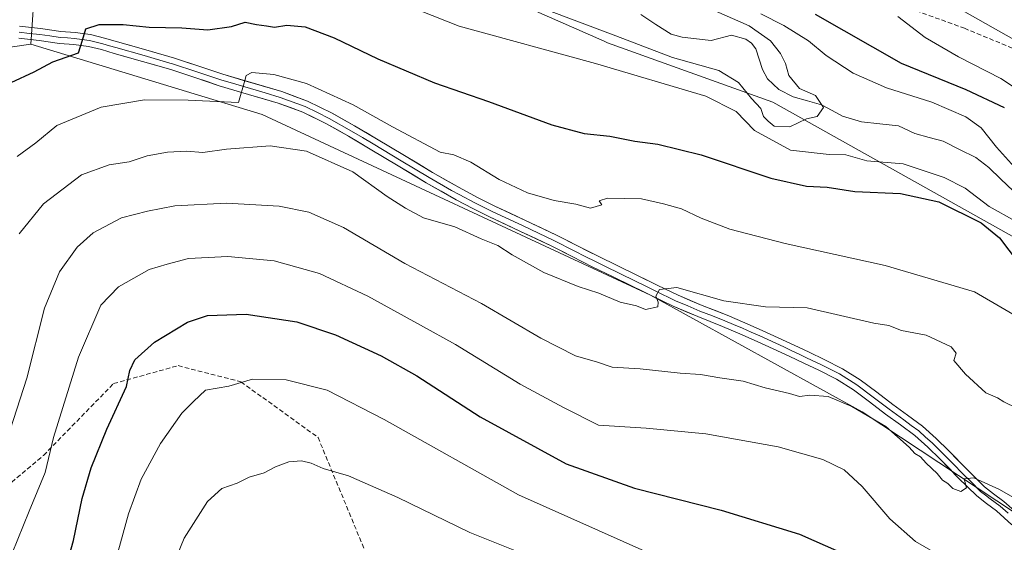
# Model space of a CAD drawing. Units: metres. Extents: x 637717 to 641181, y 4750633 to 4753016.
# Drawn here: x 639773 to 639991, y 4752711 to 4752827 of the extents above; entities that cross this region are included whole.
import ezdxf

# ---------------------------------------------------------------- set-up
doc = ezdxf.new("R2010")
doc.units = ezdxf.units.M
doc.header["$MEASUREMENT"] = 0
doc.linetypes.add('TRAZOSX2', pattern=[1.5, 1, -0.5])
for name, color, linetype, lineweight in [('Arbolado forestal CxS', 92, 'Continuous', 0), ('Corriente natural lineal', 142, 'Continuous', 13), ('Curva de nivel maestra', 36, 'Continuous', 30), ('Curva de nivel normal', 36, 'Continuous', 0), ('Layer 0', 7, 'Continuous', 0), ('Senda', 19, 'TRAZOSX2', 0)]:
    doc.layers.add(name, color=color, linetype=linetype, lineweight=lineweight)

# ---------------------------------------------------------------- blocks, each defined once
blk = doc.blocks.new('*U150')
at = {"layer": 'Arbolado forestal CxS', "color": 92, "linetype": 'Continuous', "lineweight": 0}
blk.add_polyline3d([(639748.2521, 4752817.6331, 670.5571), (639775.6621, 4752821.5885, 674.3777), (639826.8753, 4752806.0245, 683.3494), (639912.7757, 4752766.0721, 685.4416), (639959.6307, 4752740.2443, 690.9468), (639997.9087, 4752714.9657, 690.6061), (640019.4463, 4752710.7993, 692.1589), (640034.9131, 4752704.3501, 691.7376), (640085.4623, 4752679.8471, 694.3585), (640090.9935, 4752686.9779, 692.5297), (640093.6737, 4752706.0995, 686.0096), (640107.6367, 4752699.8215, 682.9943), (640133.1765, 4752697.9287, 689.9469), (640145.4743, 4752694.1423, 690.4739), (640170.0679, 4752685.6249, 688.939), (640189.9323, 4752673.3217, 693.7955), (640212.6339, 4752657.2335, 695.1167), (640231.5523, 4752638.3053, 699.2469), (640244.7953, 4752613.6991, 701.3526), (640258.0379, 4752594.7723, 703.2505), (640271.0475, 4752576.1543, 705.1978), (640271.6699, 4752561.8215, 703.1572), (640281.6407, 4752553.0963, 704.128)], dxfattribs=at)
blk = doc.blocks.new('*U213')
at = {"layer": 'Curva de nivel normal', "color": 36, "linetype": 'Continuous', "lineweight": 0}
for points in [[(639967.5, 4752827.69, 680), (639973.58, 4752823.05, 680), (639980.98, 4752818.75, 680), (639990.33, 4752813.99, 680), (640002.55, 4752805.88, 680)], [(639997.9, 4752759.01, 680), (639984.47, 4752766.78, 680), (639964.7, 4752772.6, 680), (639942.6, 4752777.46, 680), (639930.39, 4752780.66, 680), (639923.99, 4752783.07, 680), (639919.68, 4752785.16, 680), (639915.69, 4752786.24, 680), (639910.78, 4752787.37, 680), (639903.27, 4752787.54, 680), (639901.43, 4752786.91, 680), (639902.03, 4752786.06, 680), (639899.55, 4752785.28, 680), (639896.28, 4752786.19, 680), (639891.47, 4752786.98, 680), (639885.62, 4752788.7, 680), (639879.33, 4752791.62, 680), (639873.06, 4752795.5, 680), (639869.32, 4752797.1, 680), (639866.25, 4752797.69, 680), (639855.74, 4752803.28, 680), (639846.98, 4752808.18, 680), (639836.67, 4752812.88, 680), (639829.44, 4752814.87, 680), (639824.55, 4752815.32, 680), (639823.3, 4752814.65, 680), (639823.06, 4752813.55, 680), (639821.65, 4752808.68, 680), (639810.47, 4752809.2, 680), (639800.86, 4752809.24, 680), (639791.26, 4752807.63, 680), (639781.46, 4752803.56, 680), (639776.78, 4752799.75, 680), (639772.64, 4752796.75, 680)]]:
    blk.add_polyline3d(points, dxfattribs=at)

msp = doc.modelspace()

# ---------------------------------------------------------------- linework, layer by layer
at = {"layer": 'Arbolado forestal CxS', "color": 92, "linetype": 'Continuous', "lineweight": 0}
msp.add_polyline3d([(640085.46, 4752679.85, 694.36), (640034.91, 4752704.35, 691.74), (640019.45, 4752710.8, 692.16), (639997.91, 4752714.97, 690.61), (639959.63, 4752740.24, 690.95), (639912.78, 4752766.07, 685.44), (639826.88, 4752806.02, 683.35), (639775.66, 4752821.59, 674.38), (639776.61, 4752835.69, 671.83), (639792.08, 4752860.19, 667.17), (639806.25, 4752862.77, 665.14), (639819.14, 4752857.61, 666.72), (639839.77, 4752849.88, 665.84), (639871.16, 4752836.1, 666.89), (639902.56, 4752822.24, 668.61), (639903.32, 4752821.91, 668.65), (639939.86, 4752808.75, 664.68), (640025.36, 4752760.88, 672.36), (640093.67, 4752706.1, 686.01), (640090.99, 4752686.98, 692.53), (640085.46, 4752679.85, 694.36)], close=True, dxfattribs=at)
for points in [[(640093.67, 4752706.1, 686.01), (640025.36, 4752760.88, 672.36), (639939.86, 4752808.75, 664.68), (639903.32, 4752821.91, 668.65), (639902.56, 4752822.24, 668.61), (639871.16, 4752836.1, 666.89), (639839.77, 4752849.88, 665.84), (639819.14, 4752857.61, 666.72), (639806.25, 4752862.77, 665.14), (639792.08, 4752860.19, 667.17)], [(640093.67, 4752706.1, 686.01), (640025.36, 4752760.88, 672.36), (639939.86, 4752808.75, 664.68), (639903.32, 4752821.91, 668.65), (639902.56, 4752822.24, 668.61), (639871.16, 4752836.1, 666.89), (639839.77, 4752849.88, 665.84), (639819.14, 4752857.61, 666.72), (639806.25, 4752862.77, 665.14), (639792.08, 4752860.19, 667.17)], [(639792.08, 4752860.19, 667.17), (639776.61, 4752835.69, 671.83), (639775.66, 4752821.59, 674.38)], [(639792.08, 4752860.19, 667.17), (639776.61, 4752835.69, 671.83), (639775.66, 4752821.59, 674.38)], [(639776.61, 4752835.69, 671.83), (639775.66, 4752821.59, 674.38), (639748.25, 4752817.63, 670.56)], [(640025.36, 4752760.88, 672.36), (639939.86, 4752808.75, 664.68), (639903.32, 4752821.91, 668.65), (639902.56, 4752822.24, 668.61), (639871.16, 4752836.1, 666.89)], [(639748.25, 4752817.63, 670.56), (639775.66, 4752821.59, 674.38)], [(639748.25, 4752817.63, 670.56), (639775.66, 4752821.59, 674.38)], [(639775.66, 4752821.59, 674.38), (639826.88, 4752806.02, 683.35), (639912.78, 4752766.07, 685.44), (639959.63, 4752740.24, 690.95), (639997.91, 4752714.97, 690.61), (640019.45, 4752710.8, 692.16), (640034.91, 4752704.35, 691.74), (640085.46, 4752679.85, 694.36), (640090.99, 4752686.98, 692.53), (640093.67, 4752706.1, 686.01)], [(639775.66, 4752821.59, 674.38), (639826.88, 4752806.02, 683.35), (639912.78, 4752766.07, 685.44), (639959.63, 4752740.24, 690.95), (639997.91, 4752714.97, 690.61), (640019.45, 4752710.8, 692.16), (640034.91, 4752704.35, 691.74), (640085.46, 4752679.85, 694.36), (640090.99, 4752686.98, 692.53), (640093.67, 4752706.1, 686.01)]]:
    msp.add_polyline3d(points, dxfattribs=at)
at = {"layer": 'Corriente natural lineal', "color": 142, "linetype": 'Continuous', "lineweight": 13}
msp.add_polyline3d([(639993.06, 4752789.14, 668.65), (639990.35, 4752791.71, 668.2), (639987.64, 4752794.28, 668.06), (639984.79, 4752796.52, 667.78), (639981.17, 4752798.31, 667.03), (639977.55, 4752800.11, 666.85), (639974.43, 4752800.95, 666.57), (639971.32, 4752801.79, 666.29), (639967.69, 4752803.55, 665.87), (639963.58, 4752803.98, 665.69), (639959.48, 4752804.4, 665.53), (639955.29, 4752805.66, 665.32), (639952.98, 4752806.91, 665.11), (639950.66, 4752808.16, 664.77), (639947.52, 4752809.03, 664.4), (639944.39, 4752809.91, 664.27), (639941.21, 4752811.54, 663.97), (639938.68, 4752813.9, 663.66), (639937.55, 4752815.95, 663.34), (639936.12, 4752820.56, 662.76), (639935.18, 4752821.8, 662.62), (639933.91, 4752822.66, 662.42), (639930.7, 4752823.6, 662.07), (639926.22, 4752822.38, 662.02), (639923, 4752822.75, 661.73), (639919.78, 4752823.13, 661.37), (639917.37, 4752823.76, 660.95), (639914.01, 4752825.94, 660.82), (639910.65, 4752828.12, 660.29)], dxfattribs=at)
at = {"layer": 'Curva de nivel maestra', "color": 36, "linetype": 'Continuous', "lineweight": 30}
for points in [[(639991.16, 4752807.5, 675), (639982.68, 4752811.5, 675), (639968.33, 4752817.3, 675), (639949.32, 4752828.14, 675)], [(639771.35, 4752813.09, 675), (639776.44, 4752815.48, 675), (639780.55, 4752817.66, 675), (639786.26, 4752819.67, 675), (639787.08, 4752822.5, 675), (639787.84, 4752824.94, 675), (639790.82, 4752825.93, 675), (639796.14, 4752825.91, 675), (639801.88, 4752825.31, 675), (639809.1, 4752825.17, 675), (639814.85, 4752824.77, 675), (639820.11, 4752825.5, 675), (639823.13, 4752826.44, 675), (639825.62, 4752825.9, 675), (639827.85, 4752825.66, 675), (639829.61, 4752825.38, 675), (639832.31, 4752825.75, 675), (639836.42, 4752825.41, 675), (639842.82, 4752823, 675), (639852.43, 4752818.37, 675), (639865, 4752813.04, 675), (639876.93, 4752808.89, 675), (639890.98, 4752803.74, 675), (639898.1, 4752801.84, 675), (639903.81, 4752801.22, 675), (639909.34, 4752800.16, 675), (639914.4, 4752799.5, 675), (639923.98, 4752797.08, 675), (639939.4, 4752791.97, 675), (639947.32, 4752790.19, 675), (639951.86, 4752789.95, 675), (639958.04, 4752788.96, 675), (639968.12, 4752788.55, 675), (639976.58, 4752786.68, 675), (639985.95, 4752782.03, 675), (639990, 4752778.74, 675), (639994.16, 4752773.31, 675)], [(639781.18, 4752697.77, 700), (639785.1, 4752711.81, 700), (639787.07, 4752721.1, 700), (639789.02, 4752727.84, 700), (639792.53, 4752736.41, 700), (639796.85, 4752745.84, 700), (639797.61, 4752749.42, 700), (639798.73, 4752751.75, 700), (639803.02, 4752755.66, 700), (639810.38, 4752760.06, 700), (639814.81, 4752761.58, 700), (639823.3, 4752761.88, 700), (639834.56, 4752760.14, 700), (639843.1, 4752757.32, 700), (639853.21, 4752752.65, 700), (639861.09, 4752748.2, 700), (639875.08, 4752739.16, 700), (639894.13, 4752728.79, 700), (639909.27, 4752723.35, 700), (639928.46, 4752718.48, 700), (639945.8, 4752713.2, 700), (639954.65, 4752709.32, 700)]]:
    msp.add_polyline3d(points, dxfattribs=at)
at = {"layer": 'Curva de nivel normal', "color": 36, "linetype": 'Continuous', "lineweight": 0}
for points in [[(639994.92, 4752821.69, 685), (639977.29, 4752831.72, 685), (639951.39, 4752848.16, 685), (639934.57, 4752861.34, 685), (639916.53, 4752879.96, 685), (639900.36, 4752900.13, 685), (639886.97, 4752914.74, 685), (639868.58, 4752932.13, 685), (639852.93, 4752945.5, 685), (639842.87, 4752953.34, 685), (639837.94, 4752958.06, 685), (639833.72, 4752964.28, 685), (639832.36, 4752972.18, 685), (639832.23, 4752984.81, 685), (639831.78, 4752989.14, 685)], [(639850.08, 4752833.7, 670), (639870.5, 4752825.58, 670), (639900.6, 4752817.3, 670), (639925.03, 4752810.07, 670), (639931.78, 4752806.7, 670), (639935.78, 4752802.5, 670), (639943.79, 4752798.16, 670), (639952.32, 4752797.16, 670), (639956.06, 4752797.09, 670), (639960.68, 4752795.76, 670), (639968.69, 4752795.12, 670), (639977.76, 4752792.11, 670), (639982.42, 4752789.72, 670), (639987.72, 4752785.69, 670), (639993.59, 4752782.41, 670)], [(639881.02, 4752832.58, 665), (639905.16, 4752823.44, 665), (639917.7, 4752818.6, 665), (639927.92, 4752815.77, 665), (639932.29, 4752813.07, 665), (639935.18, 4752809.53, 665), (639937.24, 4752807.36, 665), (639937.83, 4752805.61, 665), (639938.83, 4752804.58, 665), (639940.2, 4752803.43, 665), (639943.65, 4752803.3, 665), (639947.32, 4752805.1, 665), (639949.68, 4752805.62, 665), (639951.1, 4752807.59, 665), (639949.32, 4752810.26, 665), (639945.79, 4752811.77, 665), (639943.4, 4752814.66, 665), (639942.65, 4752817.32, 665), (639941.6, 4752819.55, 665), (639939.34, 4752822.29, 665), (639934.65, 4752825.64, 665), (639926.05, 4752829.38, 665)], [(639996.02, 4752791.45, 670), (639989.39, 4752798.8, 670), (639985.94, 4752803.06, 670), (639982.58, 4752805.54, 670), (639975.04, 4752808.73, 670), (639965.01, 4752811.92, 670), (639957.64, 4752815.15, 670), (639951.7, 4752819.11, 670), (639947.76, 4752822.3, 670), (639942.3, 4752825.74, 670), (639937.22, 4752828.32, 670)], [(639773.09, 4752779.64, 685), (639778.48, 4752786.27, 685), (639786.92, 4752792.66, 685), (639793.04, 4752794.86, 685), (639797.45, 4752795.56, 685), (639801.46, 4752796.9, 685), (639805.89, 4752797.66, 685), (639810.15, 4752797.9, 685), (639813.76, 4752797.6, 685), (639818.98, 4752798.38, 685), (639828.65, 4752799.13, 685), (639836.65, 4752797.88, 685), (639846.92, 4752793.38, 685), (639854.55, 4752787.87, 685), (639858.57, 4752785.29, 685), (639862.54, 4752783.17, 685), (639869.54, 4752781.15, 685), (639875.32, 4752778.55, 685), (639879.05, 4752777.03, 685), (639882.2, 4752774.95, 685), (639889.22, 4752771.09, 685), (639896.8, 4752767.99, 685), (639901.38, 4752766.5, 685), (639906.12, 4752764.55, 685), (639909.71, 4752763.7, 685), (639911.72, 4752762.91, 685), (639914.46, 4752763.48, 685), (639914.5, 4752764.5, 685), (639913.97, 4752765.81, 685), (639914.79, 4752767.35, 685), (639918.63, 4752767.75, 685), (639929.02, 4752764.82, 685), (639938.25, 4752763.46, 685), (639947.5, 4752763.27, 685), (639962.24, 4752759.86, 685), (639965.51, 4752759.32, 685), (639968.34, 4752758.27, 685), (639973.77, 4752757.23, 685), (639979.3, 4752754.62, 685), (639980.44, 4752753.2, 685), (639979.9, 4752751.64, 685), (639982.47, 4752748.59, 685), (639986.99, 4752744.47, 685), (639989.56, 4752743.34, 685), (639991.01, 4752742.44, 685), (639993.84, 4752741.06, 685)], [(639771.08, 4752736.25, 690), (639774.8, 4752747.73, 690), (639778.7, 4752763.2, 690), (639782, 4752771.21, 690), (639785.97, 4752776.7, 690), (639789.48, 4752779.82, 690), (639795.72, 4752783.18, 690), (639801.47, 4752784.62, 690), (639807.58, 4752785.86, 690), (639819, 4752786.44, 690), (639830.63, 4752785.73, 690), (639837.2, 4752784.42, 690), (639844.86, 4752781.04, 690), (639858.43, 4752773.09, 690), (639875.44, 4752764.2, 690), (639888.56, 4752756.54, 690), (639896.17, 4752752.66, 690), (639901.04, 4752751.21, 690), (639904.3, 4752750.13, 690), (639910.49, 4752749.79, 690), (639919.36, 4752748.8, 690), (639923.87, 4752748.54, 690), (639928.14, 4752747.8, 690), (639933.29, 4752747.06, 690), (639938.14, 4752745.58, 690), (639943.58, 4752744.35, 690), (639945.77, 4752743.65, 690), (639948.06, 4752743.92, 690), (639952.11, 4752743.65, 690), (639957.35, 4752741.46, 690), (639964.88, 4752736.98, 690), (639970.03, 4752732.46, 690), (639971.29, 4752731.06, 690), (639972.53, 4752730.3, 690), (639973.78, 4752728.89, 690), (639976.21, 4752726.65, 690), (639977.4, 4752725.16, 690), (639978.6, 4752724.37, 690), (639979.68, 4752723.27, 690), (639981.48, 4752722.67, 690), (639982.7, 4752723.46, 690), (639982.2, 4752725.46, 690), (639984.33, 4752725.69, 690), (639990.04, 4752723.08, 690), (639998, 4752718.54, 690)], [(639770.32, 4752705.92, 695), (639775.3, 4752718.31, 695), (639778.87, 4752726.81, 695), (639780.67, 4752734.57, 695), (639786.23, 4752752.35, 695), (639791.18, 4752763.87, 695), (639795.05, 4752767.94, 695), (639801.83, 4752771.76, 695), (639805.85, 4752772.94, 695), (639810.56, 4752774.16, 695), (639819.29, 4752774.64, 695), (639829.53, 4752773.64, 695), (639839.54, 4752770.88, 695), (639850.29, 4752765.82, 695), (639861.9, 4752759.43, 695), (639869.67, 4752755.18, 695), (639883.93, 4752746.41, 695), (639893.56, 4752741.25, 695), (639901.28, 4752737.3, 695), (639911.86, 4752736.64, 695), (639925.06, 4752735.42, 695), (639941.04, 4752732.48, 695), (639950.92, 4752729.69, 695), (639955.66, 4752727.44, 695), (639959.61, 4752723.72, 695), (639965.74, 4752716.6, 695), (639971.46, 4752711.6, 695), (639978.6, 4752707.46, 695)], [(639793.78, 4752704.88, 705), (639797.31, 4752717.66, 705), (639800.09, 4752725.39, 705), (639804.34, 4752733.26, 705), (639809.07, 4752739.94, 705), (639811.65, 4752742.54, 705), (639814.34, 4752745.02, 705), (639819.48, 4752745.94, 705), (639824.7, 4752747.47, 705), (639832.2, 4752747.31, 705), (639841.26, 4752745.04, 705), (639853.89, 4752738.56, 705), (639883.63, 4752721.88, 705), (639912.84, 4752708.87, 705)], [(639804.46, 4752699.62, 710), (639809.58, 4752712.35, 710), (639814.78, 4752720.42, 710), (639817.93, 4752723.31, 710), (639821.32, 4752724.45, 710), (639823.98, 4752725.84, 710), (639827.32, 4752726.74, 710), (639829.84, 4752728.1, 710), (639832.78, 4752729.23, 710), (639835.59, 4752729.45, 710), (639837.71, 4752728.94, 710), (639840.36, 4752727.75, 710), (639846, 4752726.11, 710), (639856.86, 4752721.3, 710), (639872.82, 4752713.59, 710), (639891.3, 4752706.17, 710)]]:
    msp.add_polyline3d(points, dxfattribs=at)
at = {"layer": 'Layer 0', "linetype": 'Continuous', "lineweight": 0}
for points in [[(639994.51, 4752717.31), (639991.02, 4752720.44), (639988.73, 4752722.1), (639986.74, 4752723.67), (639982.81, 4752727.56), (639978.81, 4752731.64), (639976.01, 4752734.39), (639973.01, 4752737.06), (639969.67, 4752739.54), (639966.42, 4752741.9), (639962.89, 4752744.59), (639959.21, 4752747.36), (639955.27, 4752749.8), (639951.2, 4752751.86), (639947.89, 4752753.43), (639944.61, 4752754.98), (639941.08, 4752756.64), (639937.53, 4752758.28), (639933.65, 4752759.97), (639929.74, 4752761.62), (639924.25, 4752763.79), (639918.9, 4752766.04), (639914.46, 4752768.21), (639909.94, 4752770.44), (639901.24, 4752774.67), (639896.66, 4752776.99), (639892.02, 4752779.36), (639885.16, 4752782.59), (639878.34, 4752785.78), (639874.7, 4752787.59), (639871.1, 4752789.48), (639864.54, 4752793.22), (639858.34, 4752796.93), (639852.14, 4752800.66), (639847.28, 4752803.52), (639842.33, 4752806.34), (639836.92, 4752808.98), (639831.26, 4752811.08), (639818.14, 4752814.94), (639812.84, 4752816.73), (639807.44, 4752818.5), (639806.19, 4752818.86), (639801.13, 4752820.33), (639794.87, 4752822.09), (639791.99, 4752822.94), (639788.92, 4752823.71), (639785.5, 4752824.13), (639782.29, 4752824.41), (639777.83, 4752825.02), (639773.21, 4752825.56)], [(639773, 4752822.9), (639777.5, 4752822.38), (639782, 4752821.76), (639785.22, 4752821.49), (639788.43, 4752821.09), (639791.29, 4752820.37), (639794.14, 4752819.54), (639800.4, 4752817.78), (639806.65, 4752815.96), (639812, 4752814.21), (639817.34, 4752812.4), (639823.88, 4752810.48), (639830.42, 4752808.55), (639835.87, 4752806.53), (639841.09, 4752803.99), (639845.95, 4752801.22), (639850.78, 4752798.37), (639856.97, 4752794.65), (639863.17, 4752790.94), (639869.83, 4752787.14), (639873.49, 4752785.22), (639877.19, 4752783.38), (639884.03, 4752780.18), (639890.85, 4752776.97), (639895.45, 4752774.62), (639900.06, 4752772.29), (639904.41, 4752770.17), (639908.77, 4752768.05), (639913.28, 4752765.82), (639917.8, 4752763.61), (639923.24, 4752761.33), (639928.74, 4752759.15), (639932.6, 4752757.53), (639936.44, 4752755.85), (639939.96, 4752754.22), (639943.48, 4752752.57), (639946.75, 4752751.03), (639950.03, 4752749.47), (639953.96, 4752747.48), (639957.7, 4752745.16), (639961.28, 4752742.47), (639964.83, 4752739.76), (639968.1, 4752737.4), (639971.33, 4752734.99), (639974.19, 4752732.45), (639976.93, 4752729.76), (639980.92, 4752725.68), (639984.98, 4752721.67), (639987.13, 4752719.98), (639989.34, 4752718.37), (639992.77, 4752715.3)], [(639773.11, 4752824.23), (639775.42, 4752823.96), (639777.67, 4752823.7), (639779.9, 4752823.4), (639782.15, 4752823.09), (639783.76, 4752822.95), (639785.36, 4752822.81), (639786.97, 4752822.61), (639788.68, 4752822.4), (639791.64, 4752821.66), (639793.08, 4752821.23), (639794.51, 4752820.82), (639800.77, 4752819.06), (639806.42, 4752817.41), (639807.05, 4752817.23), (639812.42, 4752815.47), (639815.07, 4752814.58), (639817.74, 4752813.67), (639821.01, 4752812.71), (639824.26, 4752811.76), (639827.53, 4752810.79), (639830.84, 4752809.82), (639836.4, 4752807.76), (639839.1, 4752806.44), (639841.71, 4752805.17), (639846.62, 4752802.37), (639849.05, 4752800.94), (639851.46, 4752799.52), (639857.66, 4752795.79), (639863.86, 4752792.08), (639868.79, 4752789.25), (639870.47, 4752788.31), (639874.1, 4752786.41), (639877.77, 4752784.58), (639884.6, 4752781.39), (639891.44, 4752778.17), (639896.06, 4752775.81), (639898.35, 4752774.65), (639900.65, 4752773.48), (639902.83, 4752772.42), (639909.36, 4752769.25), (639911.62, 4752768.13), (639913.87, 4752767.02), (639918.35, 4752764.83), (639921.07, 4752763.69), (639923.75, 4752762.56), (639926.5, 4752761.47), (639929.24, 4752760.39), (639931.2, 4752759.56), (639933.13, 4752758.75), (639935.05, 4752757.91), (639936.99, 4752757.07), (639940.52, 4752755.43), (639942.29, 4752754.6), (639944.05, 4752753.78), (639945.68, 4752753.01), (639947.32, 4752752.23), (639950.62, 4752750.67), (639954.62, 4752748.64), (639958.46, 4752746.26), (639962.09, 4752743.53), (639965.63, 4752740.83), (639967.26, 4752739.65), (639968.89, 4752738.47), (639970.5, 4752737.27), (639972.17, 4752736.03), (639973.67, 4752734.69), (639975.1, 4752733.42), (639977.87, 4752730.7), (639979.87, 4752728.66), (639981.87, 4752726.62), (639983.83, 4752724.68), (639985.86, 4752722.67), (639986.94, 4752721.83), (639987.93, 4752721.04), (639989.04, 4752720.24), (639990.18, 4752719.41), (639991.93, 4752717.84)]]:
    msp.add_lwpolyline(points, dxfattribs=at)
for points in [[(639773.21, 4752825.56, 672.09), (639777.83, 4752825.02, 672.86), (639782.29, 4752824.41, 673.78), (639785.5, 4752824.13, 674.4), (639788.92, 4752823.71, 675.13), (639791.99, 4752822.94, 675.66), (639794.87, 4752822.09, 675.94), (639798, 4752821.21, 676.26), (639801.13, 4752820.33, 676.69), (639803.66, 4752819.6, 677.09), (639806.19, 4752818.86, 677.58), (639807.44, 4752818.5, 677.78), (639810.14, 4752817.62, 677.95), (639812.84, 4752816.73, 678.14), (639815.49, 4752815.84, 678.42), (639818.14, 4752814.94, 678.87), (639822.51, 4752813.65, 679.8), (639826.89, 4752812.37, 680.18), (639831.26, 4752811.08, 680.26), (639834.09, 4752810.03, 680.45), (639836.92, 4752808.98, 680.85), (639839.63, 4752807.66, 681.05), (639842.33, 4752806.34, 681.04), (639844.81, 4752804.93, 681.16), (639847.28, 4752803.52, 681.65), (639849.71, 4752802.09, 681.42), (639852.14, 4752800.66, 681.44), (639855.24, 4752798.8, 681.84), (639858.34, 4752796.93, 681.67), (639861.44, 4752795.08, 681.75), (639864.54, 4752793.22, 682.29), (639867.82, 4752791.35, 682.32), (639871.1, 4752789.48, 682.4), (639874.7, 4752787.59, 682.38), (639878.34, 4752785.78, 682.26), (639881.75, 4752784.19, 682.55), (639885.16, 4752782.59, 682.74), (639888.59, 4752780.98, 682.75), (639892.02, 4752779.36, 683.03), (639894.34, 4752778.18, 683.29), (639896.66, 4752776.99, 683.39), (639898.95, 4752775.83, 683.41), (639901.24, 4752774.67, 683.6), (639905.59, 4752772.56, 684.03), (639909.94, 4752770.44, 684.25), (639912.2, 4752769.33, 684.52), (639914.46, 4752768.21, 684.78), (639918.9, 4752766.04, 684.83), (639921.58, 4752764.92, 685.07), (639924.25, 4752763.79, 685.53), (639927, 4752762.71, 685.72), (639929.74, 4752761.62, 685.73), (639933.65, 4752759.97, 686.26), (639937.53, 4752758.28, 687.03), (639941.08, 4752756.64, 687.28), (639944.61, 4752754.98, 687.49), (639947.89, 4752753.43, 688.02), (639951.2, 4752751.86, 688.04), (639955.27, 4752749.8, 688.33), (639959.21, 4752747.36, 688.84), (639962.89, 4752744.59, 689.06), (639966.42, 4752741.9, 689.35), (639969.67, 4752739.54, 689.36), (639973.01, 4752737.06, 689.51), (639976.01, 4752734.39, 689.58), (639978.81, 4752731.64, 689.43), (639980.81, 4752729.6, 689.62), (639982.81, 4752727.56, 689.73), (639984.78, 4752725.62, 689.71), (639986.74, 4752723.67, 689.91), (639988.73, 4752722.1, 689.87), (639991.02, 4752720.44, 689.98), (639994.51, 4752717.31, 690.17)], [(639992.77, 4752715.3, 690.23), (639989.34, 4752718.37, 690.07), (639987.13, 4752719.98, 689.9), (639984.98, 4752721.67, 690.02), (639982.95, 4752723.68, 689.89), (639980.92, 4752725.68, 689.92), (639978.93, 4752727.72, 689.79), (639976.93, 4752729.76, 689.57), (639974.19, 4752732.45, 689.74), (639971.33, 4752734.99, 689.63), (639968.1, 4752737.4, 689.62), (639964.83, 4752739.76, 689.45), (639961.28, 4752742.47, 689.36), (639957.7, 4752745.16, 688.95), (639953.96, 4752747.48, 688.78), (639950.03, 4752749.47, 688.27), (639946.75, 4752751.03, 688.06), (639943.48, 4752752.57, 687.94), (639939.96, 4752754.22, 687.41), (639936.44, 4752755.85, 687.07), (639932.6, 4752757.53, 686.82), (639928.74, 4752759.15, 686.12), (639925.99, 4752760.24, 685.79), (639923.24, 4752761.33, 685.69), (639920.52, 4752762.47, 685.55), (639917.8, 4752763.61, 685.22), (639915.54, 4752764.72, 684.97), (639913.28, 4752765.82, 684.76), (639911.03, 4752766.94, 684.63), (639908.77, 4752768.05, 684.44), (639904.41, 4752770.17, 684.12), (639900.06, 4752772.29, 683.92), (639897.76, 4752773.46, 683.64), (639895.45, 4752774.62, 683.41), (639893.15, 4752775.8, 683.23), (639890.85, 4752776.97, 683.2), (639887.44, 4752778.58, 682.91), (639884.03, 4752780.18, 682.74), (639880.61, 4752781.78, 682.79), (639877.19, 4752783.38, 682.5), (639873.49, 4752785.22, 682.36), (639869.83, 4752787.14, 682.54), (639866.5, 4752789.04, 682.4), (639863.17, 4752790.94, 682.37), (639860.07, 4752792.8, 682.25), (639856.97, 4752794.65, 681.96), (639853.88, 4752796.51, 682.08), (639850.78, 4752798.37, 681.96), (639848.37, 4752799.8, 681.65), (639845.95, 4752801.22, 681.73), (639843.52, 4752802.61, 681.76), (639841.09, 4752803.99, 681.41), (639838.48, 4752805.26, 681.2), (639835.87, 4752806.53, 681.11), (639833.15, 4752807.54, 680.95), (639830.42, 4752808.55, 680.54), (639827.15, 4752809.52, 680.14), (639823.88, 4752810.48, 679.82), (639820.61, 4752811.44, 679.55), (639817.34, 4752812.4, 679.3), (639814.67, 4752813.31, 679.02), (639812, 4752814.21, 678.56), (639809.33, 4752815.09, 678.13), (639806.65, 4752815.96, 677.8), (639803.53, 4752816.87, 677.5), (639800.4, 4752817.78, 677.18), (639797.27, 4752818.66, 676.54), (639794.14, 4752819.54, 675.95), (639791.29, 4752820.37, 675.51), (639788.43, 4752821.09, 675.05), (639785.22, 4752821.49, 674.55), (639782, 4752821.76, 674.08), (639777.5, 4752822.38, 673.3), (639773, 4752822.9, 672.49)]]:
    msp.add_polyline3d(points, dxfattribs=at)
at = {"layer": 'Senda', "color": 19, "linetype": 'TRAZOSX2', "lineweight": 0}
for points in [[(639832.6, 4752908.74), (639834.61, 4752908.24), (639842.17, 4752905.72), (639856.79, 4752899.67), (639867.37, 4752889.59), (639881.48, 4752879.51), (639894.58, 4752873.47), (639910.2, 4752861.37), (639924.31, 4752851.29), (639933.88, 4752844.74), (639949, 4752837.18), (639982.26, 4752825.09), (640005.44, 4752815.52), (640017.53, 4752808.97), (640030.63, 4752800.4), (640039.7, 4752791.83), (640057.34, 4752784.78), (640076.49, 4752777.22), (640084.55, 4752770.17), (640108.44, 4752755.76)], [(639647.82, 4752784.26), (639655.08, 4752765.55), (639662.22, 4752748.49), (639678.89, 4752731.02), (639698.33, 4752725.86), (639722.94, 4752726.26), (639736.04, 4752719.51), (639749.13, 4752714.75), (639763.42, 4752717.93), (639778.5, 4752730.63), (639793.98, 4752746.5), (639808.27, 4752750.47), (639822.16, 4752746.9), (639839.23, 4752734.6), (639850.74, 4752706.81), (639856.69, 4752689.75), (639862.78, 4752672.32)]]:
    msp.add_lwpolyline(points, dxfattribs=at)

# ---------------------------------------------------------------- block references
at = {"layer": 'Arbolado forestal CxS', "color": 92, "linetype": 'Continuous', "lineweight": 0}
msp.add_blockref('*U150', (0, 0), dxfattribs=at)
at = {"layer": 'Curva de nivel normal', "color": 36, "linetype": 'Continuous', "lineweight": 0}
msp.add_blockref('*U213', (0, 0), dxfattribs=at)

doc.saveas('drawing.dxf')
